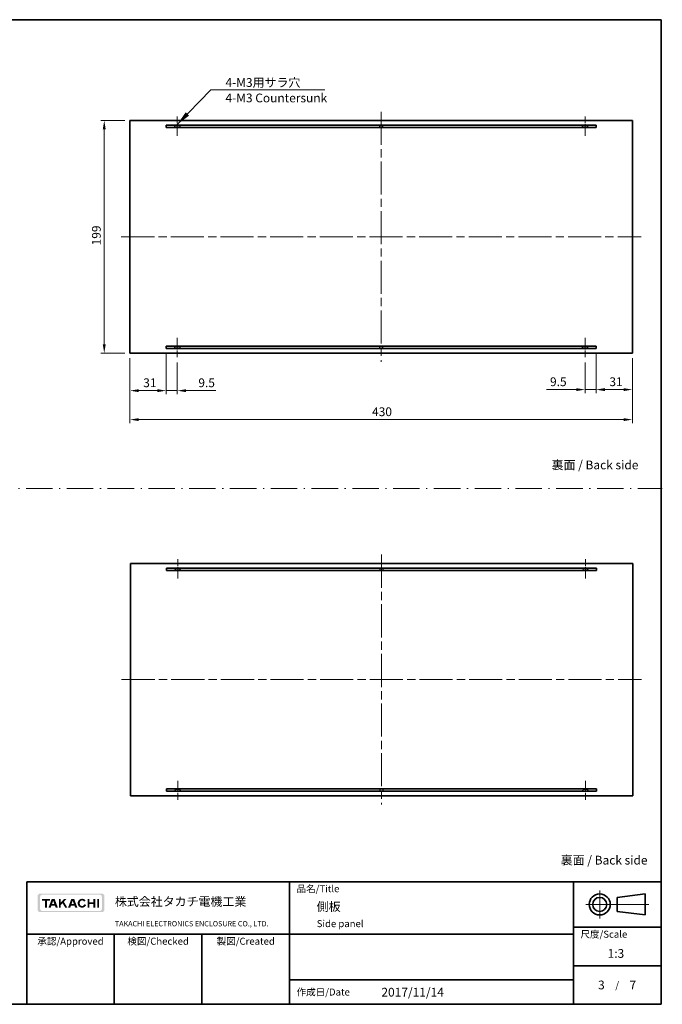
# Model space of a CAD drawing. Units: millimetres. Extents: x 72 to 9907, y 40 to 1726.
# Drawn here: x 5018 to 5568, y 40 to 883 of the extents above; entities that cross this region are included whole.
import ezdxf
from ezdxf.enums import TextEntityAlignment as Align

# ---------------------------------------------------------------- set-up
doc = ezdxf.new("R2010")
doc.units = ezdxf.units.MM
doc.header["$LTSCALE"] = 5
for name, pattern in [('CHAIN', [0.35429999999999995, 0.2362, -0.0295, 0.0591, -0.0295]), ('DASH_DOT', [0.37, 0.24, -0.06, 0.01, -0.06]), ('DASHED', [0.2067, 0.1654, -0.0413])]:
    doc.linetypes.add(name, pattern=pattern)
doc.layers.get('Defpoints').update_dxf_attribs({"lineweight": 25})
for name, color, linetype, lineweight in [('Border (ISO)', 7, 'Continuous', 35), ('Centerline (ISO)', 131, 'Continuous', 18), ('Dimension (ISO)', 7, 'Continuous', 18), ('Dimension (ISO) @ 1', 7, 'Continuous', 18), ('Hatch (ISO)', 1, 'Continuous', 18), ('Hidden (ISO)', 7, 'DASHED', 18), ('Sketch Geometry (ISO)', 7, 'Continuous', 18), ('Symbol (ISO)', 7, 'Continuous', 18), ('Title (ISO)', 7, 'Continuous', 35), ('Visible (ISO)', 7, 'Continuous', 35)]:
    doc.layers.add(name, color=color, linetype=linetype, lineweight=lineweight)
doc.styles.add('Note Text (TK)', font='txt')
doc.styles.add('文字スタイル67', font='arial.ttf')
doc.dimstyles.new('Default - Method 1b (TK)', dxfattribs={"dimscale": 5, "dimtxt": 2.5, "dimasz": 2.5, "dimexe": 1, "dimexo": 1.499999999999999, "dimgap": 1, "dimtad": 1, "dimtoh": 1, "dimrnd": 1e-08, "dimdsep": 46, "dimtxsty": 'Note Text (TK)', "dimcen": 0.09, "dimdle": 5, "dimclrd": 100, "dimclre": 100, "dimclrt": 7, "dimadec": 1, "dimazin": 1, "dimtfac": 1, "dimtmove": 0, "dimatfit": 3, "dimfxl": 1, "dimtolj": 1, "dimlwd": -1, "dimlwe": -1, "dimarcsym": 0})
doc.dimstyles.new('Default - Method 1b (TK)$7', dxfattribs={"dimscale": 5, "dimtxt": 2.5, "dimasz": 2.5, "dimexe": 1, "dimexo": 1.499999999999999, "dimgap": 1, "dimtad": 1, "dimtoh": 1, "dimrnd": 1e-08, "dimdsep": 46, "dimtxsty": 'Note Text (TK)', "dimcen": 0.09, "dimdle": 5, "dimclrd": 100, "dimclre": 100, "dimclrt": 7, "dimadec": 1, "dimazin": 1, "dimtfac": 1, "dimtmove": 0, "dimatfit": 3, "dimfxl": 1, "dimtolj": 1, "dimlwd": -1, "dimlwe": -1, "dimarcsym": 0})

# ---------------------------------------------------------------- blocks, each defined once
blk = doc.blocks.new('図面枠 tk図枠')
at = {"layer": 'Border (ISO)'}
for p, q in [((14.49999999999999, 289), (405.4999999999999, 289)), ((14.49999999999999, 289), (14.50000000000001, 8.000000000000007)), ((405.4999999999999, 289), (405.4999999999999, 8.000000000000007)), ((14.50000000000001, 8.000000000000007), (405.4999999999999, 8.000000000000007))]:
    blk.add_line(p, q, dxfattribs=at)
blk = doc.blocks.new('表題欄 tk表題欄')
at = {"layer": 'Hatch (ISO)'}
h = blk.add_hatch(color=256, dxfattribs=at)
edge = h.paths.add_edge_path(flags=0)
edge.add_arc((95.57537688673352, 236.2990653650367), 0.5958259999999996, 269.9999999999897, 360)
edge.add_line((96.17120288673351, 236.2990653650368), (96.17120288673348, 239.7107813650365))
edge.add_arc((95.5753768867335, 239.7107813650366), 0.5958259999999996, 0, 90.0000000000068)
edge.add_line((95.57537688673342, 240.3066073650366), (79.13710888673356, 240.3066073650366))
edge.add_arc((79.13710888673353, 239.7107813650366), 0.5958259999999996, 89.99999999999744, 180)
edge.add_line((78.54128288673353, 239.7107813650365), (78.54128288673331, 236.2990653650368))
edge.add_arc((79.13710888673332, 236.2990653650365), 0.5958259999999996, 180, 270.0000000000231)
edge.add_line((79.13710888673356, 235.7032393650365), (95.57537688673342, 235.7032393650367))
edge = h.paths.add_edge_path()
edge.add_line((77.83935088673357, 239.9556413650366), (77.83935088673357, 236.0542053650368))
edge.add_arc((78.54128288673346, 236.0542053650367), 0.7019319999998935, 180, 270.0000000000087)
edge.add_line((78.54128288673357, 235.3522733650368), (96.17120288673352, 235.3522733650368))
edge.add_arc((96.17120288673351, 236.0542053650367), 0.7019319999998921, 270, 360)
edge.add_line((96.8731348867334, 236.0542053650368), (96.87313488673352, 239.9556413650366))
edge.add_arc((96.1712028867336, 239.9556413650367), 0.7019319999998921, 0, 90.00000000000873)
edge.add_line((96.17120288673348, 240.6575733650367), (78.54128288673357, 240.6575733650366))
edge.add_arc((78.54128288673357, 239.9556413650366), 0.7019319999999984, 90, 180)
for points in [[(79.07181288673355, 239.1476033650369), (79.07181288673355, 238.6578833650367), (79.92066088673353, 238.6578833650367), (79.92066088673353, 236.6581933650368), (80.50832488673353, 236.6581933650368), (80.50832488673353, 238.6578833650367), (81.35717288673355, 238.6578833650367), (81.35717288673355, 239.1476033650369)], [(85.68407849525303, 236.6581933650368), (84.9434673993943, 237.8918698287545), (84.41792288673358, 237.3246628822781), (84.41792288673358, 236.6581933650368), (83.89555488673355, 236.6581933650368), (83.89555488673355, 239.1476033650369), (84.41792288673358, 239.1476033650369), (84.41792288673358, 238.0993979968839), (85.38913556809511, 239.1476033650369), (86.10696490847272, 239.1476033650369), (85.31925422435492, 238.2974470774499), (86.30334488673353, 236.6581933650368)], [(92.09142939614459, 239.1476033650369), (92.09142939614459, 236.6581933650368), (92.60971639614465, 236.6581933650368), (92.60971639614465, 237.6580383650368), (93.76872039614462, 237.6580383650368), (93.76872039614462, 236.6581933650368), (94.28700739614459, 236.6581933650368), (94.28700739614459, 239.1476033650369), (93.76872039614462, 239.1476033650369), (93.76872039614462, 238.1477583650367), (92.60971639614465, 238.1477583650367), (92.60971639614465, 239.1476033650369)], [(94.84202339614467, 239.1476033650369), (94.84202339614467, 236.6581933650368), (95.36439139614473, 236.6581933650368), (95.36439139614473, 239.1476033650369)]]:
    blk.add_hatch(color=256, dxfattribs=at).paths.add_polyline_path(points)
h = blk.add_hatch(color=256, dxfattribs=at)
h.paths.add_polyline_path([(82.59020695886475, 237.7110913650368), (81.95242681460243, 237.7110913650368), (82.27131688673356, 238.5794973650367)], flags=0)
h.paths.add_polyline_path([(82.77903014574996, 237.1968853650368), (81.76360362771717, 237.1968853650368), (81.56578886050404, 236.6581933650368), (80.94907288673355, 236.6581933650368), (81.86321688673357, 239.1476033650369), (82.67941688673353, 239.1476033650369), (83.59356088673351, 236.6581933650368), (82.97684491296302, 236.6581933650368)])
h = blk.add_hatch(color=256, dxfattribs=at)
h.paths.add_polyline_path([(87.52707281460246, 237.7110913650368), (88.16485295886469, 237.7110913650368), (87.84596288673359, 238.5794973650367)], flags=0)
h.paths.add_polyline_path([(87.14043486050403, 236.6581933650368), (87.3382496277172, 237.1968853650368), (88.35367614574989, 237.1968853650368), (88.551490912963, 236.6581933650368), (89.16820688673343, 236.6581933650368), (88.25406288673352, 239.1476033650369), (87.43786288673356, 239.1476033650369), (86.52371888673358, 236.6581933650368)])
h = blk.add_hatch(color=256, dxfattribs=at)
edge = h.paths.add_edge_path()
edge.add_arc((90.52309888673334, 237.9028983650369), 1.273272000000011, 38.55054079078439, 336.5820184016556)
edge.add_line((91.69149139614446, 237.3968543650369), (91.17255542714857, 237.6216113977801))
edge.add_ellipse((90.52309888673352, 237.9028983650369), major_axis=(0, -0.7998759999999119), ratio=0.8673469387756529, start_angle=128.5505407907963, end_angle=426.582018401653, ccw=False)
edge.add_line((91.09381514418376, 238.3576891122095), (91.51887237036831, 238.6964075050431))
at = {"layer": 'Title (ISO)'}
for p, q in [((74.70882392282105, 244.052739026017), (255.7088239228211, 244.052739026017)), ((74.70882392282105, 209.052739026017), (74.70882392282105, 244.052739026017)), ((149.7088239228211, 244.052739026017), (149.7088239228211, 209.052739026017)), ((230.7088239228211, 244.052739026017), (230.7088239228211, 209.052739026017)), ((255.7088239228211, 244.052739026017), (255.7088239228211, 209.052739026017)), ((243.2088239228211, 239.552739026017), (251.2088239228211, 240.5527390260171)), ((243.2088239228211, 239.552739026017), (243.2088239228211, 235.552739026017)), ((251.2088239228211, 234.552739026017), (251.2088239228211, 240.5527390260171)), ((243.2088239228211, 235.552739026017), (251.2088239228211, 234.552739026017)), ((230.7088239228211, 231.052739026017), (255.7088239228211, 231.052739026017)), ((74.70882392282105, 229.052739026017), (230.7088239228211, 229.052739026017)), ((99.70882392282108, 229.052739026017), (99.70882392282108, 209.052739026017)), ((124.708823922821, 229.052739026017), (124.708823922821, 209.052739026017)), ((230.7088239228211, 220.052739026017), (255.7088239228211, 220.052739026017)), ((149.7088239228211, 216.052739026017), (230.7088239228211, 216.052739026017)), ((255.7088239228211, 209.052739026017), (74.70882392282105, 209.052739026017))]:
    blk.add_line(p, q, dxfattribs=at)
at = {"layer": 'Title (ISO)', "color": 4, "linetype": 'CHAIN', "lineweight": 18, "ltscale": 8.889559745788574}
blk.add_line((238.2088239228211, 241.552739026017), (238.2088239228211, 233.552739026017), dxfattribs=at)
at = {"layer": 'Title (ISO)', "color": 4, "linetype": 'CHAIN', "lineweight": 18, "ltscale": 20.00163269042969}
blk.add_line((252.2088239228211, 237.552739026017), (234.2088239228211, 237.552739026017), dxfattribs=at)
at = {"layer": 'Title (ISO)'}
for radius in [3, 2]:
    blk.add_circle((238.2088239228211, 237.552739026017), radius, dxfattribs=at)
at = {"layer": 'Title (ISO)', "color": 1, "char_height": 2.000000029802322, "line_spacing_factor": 1.5, "style": 'Note Text (TK)'}
for s, insert, attachment_point in [('\\fＭＳ Ｐゴシック|b0|i0;\\H2.0000;品名/Title', (151.708823922821, 242.052739026017), 4), ('\\fＭＳ Ｐゴシック|b0|i0;\\H2.0000;承認/Approved', (87.20882392282108, 227.052739026017), 5), ('\\fＭＳ Ｐゴシック|b0|i0;\\H2.0000;検図/Checked', (112.208823922821, 227.052739026017), 5), ('\\fＭＳ Ｐゴシック|b0|i0;\\H2.0000;製図/Created', (137.2088239228211, 227.052739026017), 5), ('\\fＭＳ Ｐゴシック|b0|i0;\\H2.0000;尺度/Scale', (232.7088239228211, 229.052739026017), 4), ('\\fＭＳ Ｐゴシック|b0|i0;\\H2.0000;作成日/Date', (151.708823922821, 212.552739026017), 4)]:
    blk.add_mtext(s, dxfattribs=dict(at, insert=insert, attachment_point=attachment_point))
at = {"layer": 'Title (ISO)', "color": 7, "line_spacing_factor": 1.5, "style": 'Note Text (TK)'}
for s, insert, char_height, attachment_point in [('株式会社タカチ電機工業', (99.87313488673345, 238.052739026017), 2.5, 4), ('\\fArial|b0|i0;\\H1.4986;TAKACHI ELECTRONICS ENCLOSURE CO., LTD.', (99.87313488673342, 232.052739026017), 1.49859994649887, 4), ('\\fＭＳ Ｐゴシック|b0|i0;\\H2.0000;/', (243.2088239228211, 214.552739026017), 2.000000029802322, 5)]:
    blk.add_mtext(s, dxfattribs=dict(at, insert=insert, char_height=char_height, attachment_point=attachment_point))
at = {"layer": 'Title (ISO)', "color": 7}
for tag, p, height, style in [('<品名>_001', (157.3679148268321, 235.7743298974317), 2.5, 'Note Text (TK)'), ('<Title>_001', (157.7088239228211, 230.5527390052951), 2.000000029802322, '文字スタイル67'), ('作成日_001', (175.5468918326507, 211.2601253517655), 2.5, 'Note Text (TK)'), ('<ページ_No.>_001', (238.0980284456275, 213.302739026017), 2.5, 'Note Text (TK)'), ('<総ページ数>_001', (246.7855284409709, 213.302739026017), 2.5, 'Note Text (TK)')]:
    blk.add_attdef(tag, p, '', height=height, dxfattribs=dict(at, style=style))
at = {"layer": 'Title (ISO)', "color": 7, "style": 'Note Text (TK)'}
blk.add_attdef('<尺度>', text='', height=2.5, dxfattribs=at).set_placement((243.2088239228211, 223.5527390260171), align=Align.MIDDLE_CENTER)
blk = doc.blocks.new('*D79')
at = {"layer": 'Defpoints', "color": 0}
for p in [(5111.936680792194, 796.5943147873415), (5089.897488467069, 597.5943147873415), (5111.936680792194, 597.5943147873415)]:
    blk.add_point(p, dxfattribs=at)
at = {"layer": 'Dimension (ISO)', "color": 100}
for p, q in [((5107.436680792194, 796.5943147873415), (5086.897488467069, 796.5943147873415)), ((5089.897488467069, 789.0943147873415), (5089.897488467069, 605.0943147873415)), ((5107.436680792194, 597.5943147873415), (5086.897488467069, 597.5943147873415))]:
    blk.add_line(p, q, dxfattribs=at)
for points in [[(5088.647488467069, 789.0943147873415), (5091.147488467068, 789.0943147873415), (5089.897488467069, 796.5943147873415)], [(5088.647488467069, 605.0943147873415), (5091.147488467068, 605.0943147873415), (5089.897488467069, 597.5943147873415)]]:
    blk.add_solid(points, dxfattribs=at)
at = {"layer": 'Dimension (ISO)', "color": 7, "insert": (5083.147488467069, 689.786076150978), "char_height": 7.5, "attachment_point": 4, "rotation": 90, "style": 'Note Text (TK)'}
blk.add_mtext('\\A1;199', dxfattribs=at)
blk = doc.blocks.new('*D80')
at = {"layer": 'Defpoints', "color": 0}
for p in [(5111.936680792194, 597.5943147873415), (5541.936680792193, 597.5943147873415), (5541.936680792193, 540.5943147873418)]:
    blk.add_point(p, dxfattribs=at)
at = {"layer": 'Dimension (ISO)', "color": 100}
for p, q in [((5111.936680792194, 593.0943147873415), (5111.936680792194, 537.5943147873417)), ((5541.936680792193, 593.0943147873415), (5541.936680792193, 537.5943147873417)), ((5119.436680792194, 540.5943147873418), (5534.436680792192, 540.5943147873418))]:
    blk.add_line(p, q, dxfattribs=at)
for points in [[(5119.436680792194, 541.8443147873417), (5119.436680792194, 539.3443147873417), (5111.936680792194, 540.5943147873418)], [(5534.436680792192, 541.8443147873417), (5534.436680792192, 539.3443147873417), (5541.936680792193, 540.5943147873418)]]:
    blk.add_solid(points, dxfattribs=at)
at = {"layer": 'Dimension (ISO)', "color": 7, "insert": (5319.138385337647, 547.3443147873418), "char_height": 7.5, "attachment_point": 4, "style": 'Note Text (TK)'}
blk.add_mtext('\\A1;430', dxfattribs=at)
blk = doc.blocks.new('*D81')
at = {"layer": 'Defpoints', "color": 0}
for p in [(5142.9366807922, 601.5943147873415), (5111.936680792194, 597.5943147873415), (5111.936680792194, 565.3904077272989)]:
    blk.add_point(p, dxfattribs=at)
at = {"layer": 'Dimension (ISO)', "color": 100}
for p, q in [((5111.936680792194, 593.0943147873415), (5111.936680792194, 562.3904077272989)), ((5142.9366807922, 597.0943147873415), (5142.9366807922, 562.3904077272989)), ((5135.436680792199, 565.3904077272989), (5119.436680792194, 565.3904077272989))]:
    blk.add_line(p, q, dxfattribs=at)
for points in [[(5119.436680792194, 566.6404077272988), (5119.436680792194, 564.1404077272989), (5111.936680792194, 565.3904077272989)], [(5135.436680792199, 566.6404077272988), (5135.436680792199, 564.1404077272989), (5142.9366807922, 565.3904077272989)]]:
    blk.add_solid(points, dxfattribs=at)
at = {"layer": 'Dimension (ISO)', "color": 7, "insert": (5123.281851246741, 572.1404077272989), "char_height": 7.5, "attachment_point": 4, "style": 'Note Text (TK)'}
blk.add_mtext('\\A1;31', dxfattribs=at)
blk = doc.blocks.new('*D82')
at = {"layer": 'Defpoints', "color": 0}
for p in [(5510.9366807922, 601.5943147873415), (5541.936680792193, 597.5943147873415), (5541.936680792193, 566.281172817566)]:
    blk.add_point(p, dxfattribs=at)
at = {"layer": 'Dimension (ISO)', "color": 100}
for p, q in [((5510.9366807922, 597.0943147873415), (5510.9366807922, 563.281172817566)), ((5541.936680792193, 593.0943147873415), (5541.936680792193, 563.281172817566)), ((5518.436680792199, 566.281172817566), (5534.436680792192, 566.281172817566))]:
    blk.add_line(p, q, dxfattribs=at)
for points in [[(5518.436680792199, 567.5311728175659), (5518.436680792199, 565.031172817566), (5510.9366807922, 566.281172817566)], [(5534.436680792192, 567.5311728175659), (5534.436680792192, 565.031172817566), (5541.936680792193, 566.281172817566)]]:
    blk.add_solid(points, dxfattribs=at)
at = {"layer": 'Dimension (ISO)', "color": 7, "insert": (5522.281851246741, 573.031172817566), "char_height": 7.5, "attachment_point": 4, "style": 'Note Text (TK)'}
blk.add_mtext('\\A1;31', dxfattribs=at)
blk = doc.blocks.new('*D87')
at = {"layer": 'Defpoints', "color": 0}
for p in [(5142.9366807922, 601.5943147873415), (5152.436680792196, 594.0943147873415), (5142.9366807922, 565.3904077272989)]:
    blk.add_point(p, dxfattribs=at)
at = {"layer": 'Dimension (ISO)', "color": 100}
for p, q in [((5142.9366807922, 597.0943147873415), (5142.9366807922, 562.3904077272989)), ((5152.436680792196, 589.5943147873415), (5152.436680792196, 562.3904077272989)), ((5135.436680792199, 565.3904077272989), (5127.936680792199, 565.3904077272989)), ((5142.9366807922, 565.3904077272989), (5152.436680792196, 565.3904077272989)), ((5159.936680792196, 565.3904077272989), (5185.411112788811, 565.3904077272989))]:
    blk.add_line(p, q, dxfattribs=at)
for points in [[(5135.436680792199, 566.6404077272988), (5135.436680792199, 564.1404077272989), (5142.9366807922, 565.3904077272989)], [(5159.936680792196, 566.6404077272988), (5159.936680792196, 564.1404077272989), (5152.436680792196, 565.3904077272989)]]:
    blk.add_solid(points, dxfattribs=at)
at = {"layer": 'Dimension (ISO)', "color": 7, "insert": (5170.436680970629, 572.1404077272989), "char_height": 7.5, "attachment_point": 4, "style": 'Note Text (TK)'}
blk.add_mtext('\\A1;9.5', dxfattribs=at)
blk = doc.blocks.new('*D88')
at = {"layer": 'Defpoints', "color": 0}
for p in [(5510.9366807922, 601.5943147873415), (5501.436680792195, 594.0943147873415), (5510.9366807922, 566.281172817566)]:
    blk.add_point(p, dxfattribs=at)
at = {"layer": 'Dimension (ISO)', "color": 100}
for p, q in [((5510.9366807922, 597.0943147873415), (5510.9366807922, 563.281172817566)), ((5501.436680792195, 589.5943147873415), (5501.436680792195, 563.281172817566)), ((5493.936680792196, 566.281172817566), (5468.462248795582, 566.281172817566)), ((5510.9366807922, 566.281172817566), (5501.436680792195, 566.281172817566)), ((5518.436680792199, 566.281172817566), (5525.9366807922, 566.281172817566))]:
    blk.add_line(p, q, dxfattribs=at)
for points in [[(5493.936680792196, 567.5311728175659), (5493.936680792196, 565.031172817566), (5501.436680792195, 566.281172817566)], [(5518.436680792199, 567.5311728175659), (5518.436680792199, 565.031172817566), (5510.9366807922, 566.281172817566)]]:
    blk.add_solid(points, dxfattribs=at)
at = {"layer": 'Dimension (ISO)', "color": 7, "insert": (5471.462248795582, 573.031172817566), "char_height": 7.5, "attachment_point": 4, "style": 'Note Text (TK)'}
blk.add_mtext('\\A1;9.5', dxfattribs=at)

msp = doc.modelspace()

# ---------------------------------------------------------------- linework, layer by layer
at = {"layer": 'Centerline (ISO)', "linetype": 'CHAIN', "ltscale": 23.99096870422363}
for p, q in [((5326.936680792194, 804.0943147873417), (5326.936680792193, 590.0943147873415)), ((5104.436680792193, 697.0943147873415), (5549.436680792193, 697.0943147873415)), ((5327.257353303658, 425.0027577069857), (5327.257353303658, 211.0027577069859)), ((5104.757353303658, 318.0027577069858), (5549.757353303658, 318.0027577069858))]:
    msp.add_line(p, q, dxfattribs=at)
at = {"layer": 'Centerline (ISO)', "linetype": 'CHAIN', "ltscale": 6.074500560760498}
for p, q in [((5152.436680792196, 783.6943147873418), (5152.436680792196, 800.0943147873417)), ((5501.436680792195, 783.6943147873418), (5501.436680792195, 800.0943147873417)), ((5152.436680792196, 610.4943147873415), (5152.436680792196, 594.0943147873415)), ((5501.436680792195, 610.4943147873415), (5501.436680792195, 594.0943147873415)), ((5152.757353303662, 404.6027577069859), (5152.757353303662, 421.0027577069859)), ((5501.757353303663, 404.6027577069859), (5501.757353303663, 421.0027577069859)), ((5152.757353303662, 231.4027577069857), (5152.757353303662, 215.0027577069857)), ((5501.757353303663, 231.4027577069857), (5501.757353303663, 215.0027577069857))]:
    msp.add_line(p, q, dxfattribs=at)
at = {"layer": 'Hidden (ISO)', "ltscale": 1.256935596466064}
for p, q in [((5150.836680792195, 791.1943147873418), (5149.436680792196, 792.5943147873417)), ((5154.036680792196, 791.1943147873418), (5155.436680792195, 792.5943147873417)), ((5499.836680792196, 791.1943147873418), (5498.436680792195, 792.5943147873417)), ((5503.036680792196, 791.1943147873418), (5504.436680792196, 792.5943147873417)), ((5150.836680792195, 602.9943147873415), (5149.436680792196, 601.5943147873415)), ((5154.036680792196, 602.9943147873415), (5155.436680792195, 601.5943147873415)), ((5499.836680792197, 602.9943147873415), (5498.436680792195, 601.5943147873415)), ((5503.036680792196, 602.9943147873415), (5504.436680792196, 601.5943147873415)), ((5151.157353303662, 412.1027577069859), (5149.757353303662, 413.5027577069859)), ((5154.357353303661, 412.1027577069859), (5155.757353303661, 413.5027577069859)), ((5500.157353303662, 412.1027577069859), (5498.757353303661, 413.5027577069859)), ((5503.357353303662, 412.1027577069859), (5504.757353303661, 413.5027577069859)), ((5151.157353303662, 223.9027577069857), (5149.757353303662, 222.5027577069857)), ((5154.357353303661, 223.9027577069857), (5155.757353303661, 222.5027577069857)), ((5500.157353303662, 223.9027577069857), (5498.757353303661, 222.5027577069857)), ((5503.357353303662, 223.9027577069857), (5504.757353303662, 222.5027577069857))]:
    msp.add_line(p, q, dxfattribs=at)
at = {"layer": 'Hidden (ISO)', "ltscale": 1.269697785377502}
for p, q in [((5325.436680792196, 792.5943147873417), (5325.436680792196, 790.5943147873419)), ((5325.707180792196, 792.5943147873417), (5325.707180792196, 790.5943147873419)), ((5328.166180792196, 792.5943147873417), (5328.166180792196, 790.5943147873419)), ((5328.436680792196, 790.5943147873419), (5328.436680792196, 792.5943147873417)), ((5325.436680792196, 603.5943147873415), (5325.436680792196, 601.5943147873415)), ((5325.707180792196, 603.5943147873415), (5325.707180792196, 601.5943147873415)), ((5328.166180792196, 603.5943147873415), (5328.166180792196, 601.5943147873415)), ((5328.436680792196, 601.5943147873415), (5328.436680792196, 603.5943147873415)), ((5325.757353303662, 413.5027577069859), (5325.757353303662, 411.502757706986)), ((5326.027853303662, 413.5027577069859), (5326.027853303662, 411.502757706986)), ((5328.486853303662, 413.5027577069859), (5328.486853303662, 411.502757706986)), ((5328.757353303662, 411.502757706986), (5328.757353303662, 413.5027577069859)), ((5325.757353303662, 224.5027577069858), (5325.757353303662, 222.5027577069857)), ((5326.027853303662, 224.5027577069858), (5326.027853303662, 222.5027577069857)), ((5328.486853303662, 224.5027577069858), (5328.486853303662, 222.5027577069857)), ((5328.757353303662, 222.5027577069857), (5328.757353303662, 224.5027577069858))]:
    msp.add_line(p, q, dxfattribs=at)
at = {"layer": 'Hidden (ISO)', "ltscale": 3.191249847412109}
for p, q in [((5154.036680792196, 791.1943147873418), (5150.836680792195, 791.1943147873418)), ((5503.036680792196, 791.1943147873418), (5499.836680792196, 791.1943147873418)), ((5150.836680792195, 602.9943147873415), (5154.036680792196, 602.9943147873415)), ((5499.836680792197, 602.9943147873415), (5503.036680792196, 602.9943147873415)), ((5154.357353303661, 412.1027577069859), (5151.157353303662, 412.1027577069859)), ((5503.357353303662, 412.1027577069859), (5500.157353303662, 412.1027577069859)), ((5151.157353303662, 223.9027577069857), (5154.357353303661, 223.9027577069857)), ((5500.157353303662, 223.9027577069857), (5503.357353303662, 223.9027577069857))]:
    msp.add_line(p, q, dxfattribs=at)
at = {"layer": 'Hidden (ISO)', "ltscale": 0.3808393180370331}
for p, q in [((5150.836680792195, 790.5943147873419), (5150.836680792195, 791.1943147873418)), ((5154.036680792196, 790.5943147873419), (5154.036680792196, 791.1943147873418)), ((5499.836680792196, 790.5943147873419), (5499.836680792196, 791.1943147873418)), ((5503.036680792196, 790.5943147873419), (5503.036680792196, 791.1943147873418)), ((5150.836680792195, 603.5943147873415), (5150.836680792195, 602.9943147873415)), ((5154.036680792196, 603.5943147873415), (5154.036680792196, 602.9943147873415)), ((5499.836680792197, 603.5943147873415), (5499.836680792197, 602.9943147873415)), ((5503.036680792196, 603.5943147873415), (5503.036680792196, 602.9943147873415)), ((5151.157353303662, 411.502757706986), (5151.157353303662, 412.1027577069859)), ((5154.357353303661, 411.502757706986), (5154.357353303661, 412.1027577069859)), ((5500.157353303662, 411.502757706986), (5500.157353303662, 412.1027577069859)), ((5503.357353303662, 411.502757706986), (5503.357353303662, 412.1027577069859)), ((5151.157353303662, 224.5027577069857), (5151.157353303662, 223.9027577069857)), ((5154.357353303661, 224.5027577069857), (5154.357353303661, 223.9027577069857)), ((5500.157353303662, 224.5027577069857), (5500.157353303662, 223.9027577069857)), ((5503.357353303662, 224.5027577069857), (5503.357353303662, 223.9027577069857))]:
    msp.add_line(p, q, dxfattribs=at)
at = {"layer": 'Sketch Geometry (ISO)', "color": 131, "linetype": 'DASH_DOT', "ltscale": 18.87060928344726}
msp.add_line((4394.584815871089, 481.4879173032016), (5567.581941457971, 481.4879173032016), dxfattribs=at)
at = {"layer": 'Visible (ISO)'}
for p, q in [((5111.936680792194, 597.5943147873415), (5111.936680792194, 796.5943147873415)), ((5111.936680792194, 796.5943147873415), (5541.936680792193, 796.5943147873415)), ((5142.9366807922, 790.5943147873418), (5142.9366807922, 792.5943147873417)), ((5142.9366807922, 792.5943147873417), (5510.9366807922, 792.5943147873417)), ((5510.9366807922, 792.5943147873417), (5510.9366807922, 790.5943147873419)), ((5541.936680792193, 796.5943147873415), (5541.936680792193, 597.5943147873415)), ((5510.9366807922, 790.5943147873419), (5142.9366807922, 790.5943147873418)), ((5142.9366807922, 601.5943147873415), (5142.9366807922, 603.5943147873415)), ((5142.9366807922, 603.5943147873415), (5510.9366807922, 603.5943147873414)), ((5510.9366807922, 601.5943147873415), (5142.9366807922, 601.5943147873415)), ((5510.9366807922, 603.5943147873414), (5510.9366807922, 601.5943147873415)), ((5541.936680792193, 597.5943147873415), (5111.936680792194, 597.5943147873415)), ((5112.257353303658, 218.5027577069858), (5112.257353303658, 417.5027577069857)), ((5112.257353303658, 417.5027577069857), (5542.257353303658, 417.5027577069857)), ((5143.257353303664, 411.5027577069859), (5143.257353303664, 413.5027577069859)), ((5143.257353303664, 413.5027577069859), (5511.257353303665, 413.5027577069859)), ((5511.257353303665, 413.5027577069859), (5511.257353303665, 411.502757706986)), ((5542.257353303658, 417.5027577069857), (5542.257353303658, 218.5027577069859)), ((5511.257353303665, 411.502757706986), (5143.257353303664, 411.5027577069859)), ((5143.257353303664, 222.5027577069857), (5143.257353303664, 224.5027577069857)), ((5143.257353303664, 224.5027577069857), (5511.257353303665, 224.5027577069856)), ((5511.257353303665, 222.5027577069857), (5143.257353303664, 222.5027577069857)), ((5511.257353303665, 224.5027577069856), (5511.257353303665, 222.5027577069857)), ((5542.257353303658, 218.5027577069859), (5112.257353303658, 218.5027577069858))]:
    msp.add_line(p, q, dxfattribs=at)

# ---------------------------------------------------------------- block references
at = {"xscale": 3, "yscale": 3, "zscale": 3}
msp.add_blockref('図面枠 tk図枠', (4350.000000725033, 16.00000277487811), dxfattribs=at)
ref = msp.add_blockref('表題欄 tk表題欄', (4799.373528956571, -587.1582143031729), dxfattribs=dict(xscale=3, yscale=3, zscale=3))
ref.add_attrib('<品名>_001', '側板', (5271.732955259058, 119.9090935671304), dxfattribs={"layer": 'Title (ISO)', "color": 7, "height": 7.5, "style": 'Note Text (TK)'})
ref.add_attrib('<尺度>_001', '1:3', (5520.788300470957, 79.80116239288641), dxfattribs={"layer": 'Title (ISO)', "color": 7, "height": 7.5, "style": 'Note Text (TK)'})
ref.add_attrib('作成日_001', '2017/11/14', (5327.167388753171, 46.62216175212358), dxfattribs={"layer": 'Title (ISO)', "color": 7, "height": 7.5, "style": 'Note Text (TK)'})
ref.add_attrib('<Title>_001', 'Side panel', (5271.74693113454, 106.0634406668897), dxfattribs={"layer": 'Title (ISO)', "color": 7, "height": 6.000000089406967, "style": '文字スタイル67'})
ref.add_attrib('<ページ_No.>_001', '3', (5512.604366264492, 52.80116239288634), dxfattribs={"layer": 'Title (ISO)', "color": 7, "height": 7.5, "style": 'Note Text (TK)'})
ref.add_attrib('<総ページ数>_001', '7', (5539.533614837588, 52.75000277487816), dxfattribs={"layer": 'Title (ISO)', "color": 7, "height": 7.5, "style": 'Note Text (TK)'})

# ---------------------------------------------------------------- texts
at = {"layer": 'Symbol (ISO)', "color": 7, "char_height": 7.5, "style": 'Note Text (TK)'}
for s, insert, width, attachment_point, line_spacing_factor in [('{\\fＭＳ Ｐゴシック|b0|i0;4-M3用サラ穴\\P\\fＭＳ Ｐゴシック|b0|i0;4-M3 Countersunk}', (5193.655821694523, 832.9676234703506), 88.02631616592407, 1, 1.058181881904602), ('{\\fＭＳ Ｐゴシック|b0|i0;裏面 / Back side}', (5472.811274430377, 501.8016773282925), 80.35087823867796, 4, 1.5), ('{\\fＭＳ Ｐゴシック|b0|i0;裏面 / Back side}', (5480.626734246294, 163.417421145342), 80.35087823867796, 4, 1.5)]:
    msp.add_mtext(s, dxfattribs=dict(at, insert=insert, width=width, attachment_point=attachment_point, line_spacing_factor=line_spacing_factor))

# ---------------------------------------------------------------- dimensions: what is measured, and where the dimension line sits
at = {"layer": 'Dimension (ISO) @ 1', "color": 100}
for base, p1, p2, angle, override, picture, middle in [((5089.897488467069, 597.5943147873415), (5111.936680792194, 796.5943147873415), (5111.936680792194, 597.5943147873415), 90, {"dimscale": 1, "dimtxt": 7.5, "dimasz": 7.5, "dimexe": 3, "dimexo": 4.499999999999999, "dimgap": 3, "dimtoh": 0, "dimdec": 2, "dimcen": 0.27, "dimtol": 0, "dimlim": 0, "dimtp": 0, "dimtm": 0, "dimtdec": 2, "dimtix": 0, "dimtofl": 0, "dimtmove": 0, "dimatfit": 1}, '*D79', (5089.897488467069, 697.0943147873415)), ((5111.936680792194, 565.3904077272989), (5142.9366807922, 601.5943147873415), (5111.936680792194, 597.5943147873415), 180, {"dimscale": 1, "dimtxt": 7.5, "dimasz": 7.5, "dimexe": 3, "dimexo": 4.499999999999999, "dimgap": 3, "dimtoh": 0, "dimdec": 2, "dimcen": 0.27, "dimtol": 0, "dimlim": 0, "dimtp": 0, "dimtm": 0, "dimtdec": 2, "dimtix": 0, "dimtofl": 0, "dimtmove": 0, "dimatfit": 1}, '*D81', (5127.436680792197, 565.3904077272989)), ((5142.9366807922, 565.3904077272989), (5152.436680792196, 594.0943147873415), (5142.9366807922, 601.5943147873415), 180, {"dimscale": 1, "dimtxt": 7.5, "dimasz": 7.5, "dimexe": 3, "dimexo": 4.499999999999999, "dimgap": 3, "dimtoh": 0, "dimdec": 2, "dimcen": 0.27, "dimtol": 0, "dimlim": 0, "dimtp": 0, "dimtm": 0, "dimtdec": 2, "dimtix": 0, "dimtofl": 1, "dimtmove": 0, "dimatfit": 1}, '*D87', (5176.42389687972, 565.3904077272989)), ((5510.9366807922, 566.281172817566), (5501.436680792195, 594.0943147873415), (5510.9366807922, 601.5943147873415), 180, {"dimscale": 1, "dimtxt": 7.5, "dimasz": 7.5, "dimexe": 3, "dimexo": 4.499999999999999, "dimgap": 3, "dimtoh": 0, "dimdec": 2, "dimcen": 0.27, "dimtol": 0, "dimlim": 0, "dimtp": 0, "dimtm": 0, "dimtdec": 2, "dimtix": 0, "dimtofl": 1, "dimtmove": 0, "dimatfit": 1}, '*D88', (5477.449464704672, 566.281172817566)), ((5541.936680792193, 566.281172817566), (5510.9366807922, 601.5943147873415), (5541.936680792193, 597.5943147873415), 180, {"dimscale": 1, "dimtxt": 7.5, "dimasz": 7.5, "dimexe": 3, "dimexo": 4.499999999999999, "dimgap": 3, "dimtoh": 0, "dimdec": 2, "dimcen": 0.27, "dimtol": 0, "dimlim": 0, "dimtp": 0, "dimtm": 0, "dimtdec": 2, "dimtix": 0, "dimtofl": 0, "dimtmove": 0, "dimatfit": 1}, '*D82', (5526.436680792196, 566.281172817566)), ((5541.936680792193, 540.5943147873418), (5111.936680792194, 597.5943147873415), (5541.936680792193, 597.5943147873415), 180, {"dimscale": 1, "dimtxt": 7.5, "dimasz": 7.5, "dimexe": 3, "dimexo": 4.499999999999999, "dimgap": 3, "dimtoh": 0, "dimdec": 2, "dimcen": 0.27, "dimtol": 0, "dimlim": 0, "dimtp": 0, "dimtm": 0, "dimtdec": 2, "dimtix": 0, "dimtofl": 0, "dimtmove": 0, "dimatfit": 1}, '*D80', (5326.936680792193, 540.5943147873418))]:
    dim = msp.add_linear_dim(base=base, p1=p1, p2=p2, angle=angle, dimstyle='Default - Method 1b (TK)', override=override, dxfattribs=at)
    dim.commit()
    dim.dimension.update_dxf_attribs({"geometry": picture, "text_midpoint": middle, "dimtype": 128})

# ---------------------------------------------------------------- leaders
at = {"layer": 'Symbol (ISO)', "color": 100, "annotation_type": 0, "has_hookline": 1, "hookline_direction": 0, "text_width": 85.01420454545455}
msp.add_leader([(5152.436680792196, 793.3595868960894), (5181.155821694523, 823.0634480746967), (5193.655821694523, 823.0634480746967)], dimstyle='Default - Method 1b (TK)$7', override={"dimgap": 0, "dimtad": 1}, dxfattribs=at)

doc.saveas('drawing.dxf')
